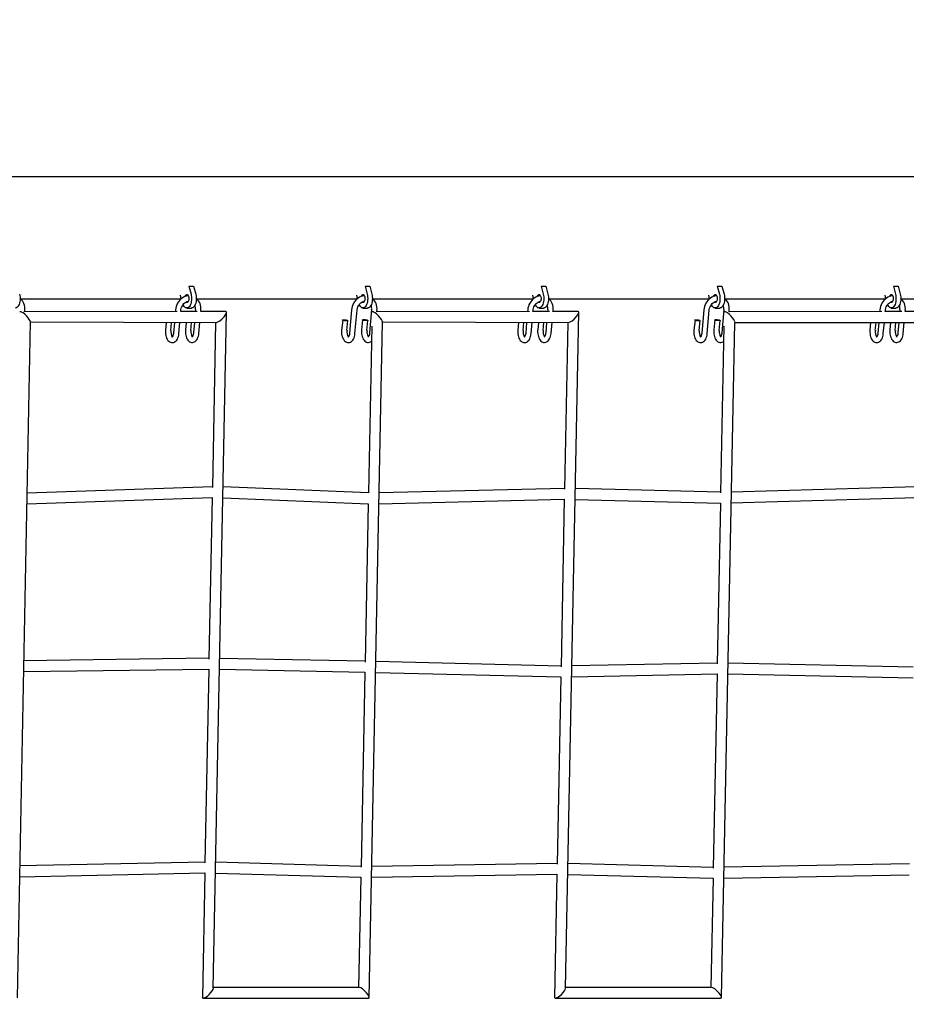
# Model space of a CAD drawing. Units: millimetres. Extents: x 3000 to 50141, y 7666 to 44984.
# Drawn here: x 31588 to 32896, y 36888 to 38339 of the extents above; entities that cross this region are included whole.
import ezdxf

# ---------------------------------------------------------------- set-up
doc = ezdxf.new("R2010")
doc.units = ezdxf.units.MM
doc.header["$LTSCALE"] = 300
doc.header["$PDSIZE"] = -1
doc.linetypes.add('SLD-Сплошная', pattern=[0])
doc.layers.add('ПРИМЕЧАНИЯ', color=7, linetype='SLD-Сплошная')
doc.styles.add('SLDTEXTSTYLE3', font='isocpeui_0.ttf')
doc.dimstyles.new('SLDDIMSTYLE0', dxfattribs={"dimtxt": 900, "dimasz": 900, "dimexe": 0, "dimexo": 0.0625, "dimgap": 225, "dimtad": 2, "dimdec": 0, "dimrnd": 1e-09, "dimzin": 12, "dimdsep": 46, "dimtxsty": 'SLDTEXTSTYLE3', "dimsah": 1, "dimcen": 0.09, "dimadec": 0, "dimazin": 3, "dimtfac": 1, "dimtdec": 3, "dimtofl": 0, "dimtmove": 0, "dimatfit": 3, "dimfxl": 1, "dimfrac": 2, "dimtolj": 1, "dimtzin": 12, "dimarcsym": 0})

# ---------------------------------------------------------------- blocks, each defined once
blk = doc.blocks.new('_D')
at = {"layer": 'Defpoints', "color": 0, "transparency": 16777216}
for p in [(44246.1, 43831.7), (15558.8, 35268), (44246.1, 25254)]:
    blk.add_point(p, dxfattribs=at)
at = {"layer": 'ПРИМЕЧАНИЯ', "color": 0, "lineweight": -2, "transparency": 16777216}
for p, q in [((15558.8, 35268), (15558.8, 43831.7)), ((16458.8, 43831.7), (43346.1, 43831.7)), ((44246.1, 25254.1), (44246.1, 43831.7))]:
    blk.add_line(p, q, dxfattribs=at)
at = {"layer": 'ПРИМЕЧАНИЯ', "color": 0, "transparency": 16777216}
for points in [[(16458.8, 43981.7), (16458.8, 43681.7), (15558.8, 43831.7)], [(43346.1, 43981.7), (43346.1, 43681.7), (44246.1, 43831.7)]]:
    blk.add_solid(points, dxfattribs=at)
at = {"layer": 'ПРИМЕЧАНИЯ', "color": 0, "transparency": 16777216, "insert": (30245.7, 44968.3), "char_height": 900, "attachment_point": 2, "style": 'SLDTEXTSTYLE3'}
blk.add_mtext('\\A1;28687', dxfattribs=at)
blk = doc.blocks.new('_D_1')
at = {"layer": 'Defpoints', "color": 0, "transparency": 16777216}
for p in [(28996.2, 40508), (39006.1, 11820.6), (48734.9, 11820.6)]:
    blk.add_point(p, dxfattribs=at)
at = {"layer": 'ПРИМЕЧАНИЯ', "color": 0, "lineweight": -2, "transparency": 16777216}
for p, q in [((28996.3, 40508), (48734.9, 40508)), ((48734.9, 39608), (48734.9, 12720.6)), ((39006.2, 11820.6), (48734.9, 11820.6))]:
    blk.add_line(p, q, dxfattribs=at)
at = {"layer": 'ПРИМЕЧАНИЯ', "color": 0, "transparency": 16777216}
for points in [[(48584.9, 39608), (48884.9, 39608), (48734.9, 40508)], [(48584.9, 12720.6), (48884.9, 12720.6), (48734.9, 11820.6)]]:
    blk.add_solid(points, dxfattribs=at)
at = {"layer": 'ПРИМЕЧАНИЯ', "color": 0, "transparency": 16777216, "insert": (48959.9, 20054.8), "char_height": 900, "attachment_point": 2, "rotation": 90, "style": 'SLDTEXTSTYLE3'}
blk.add_mtext('\\A1;28687', dxfattribs=at)
blk = doc.blocks.new('*D13')
at = {"layer": 'Defpoints', "color": 0, "transparency": 16777216}
for p in [(41846.1, 42106.5), (17958.8, 35468.8), (41846.1, 32903.1)]:
    blk.add_point(p, dxfattribs=at)
at = {"layer": 'ПРИМЕЧАНИЯ', "color": 0, "lineweight": -2, "transparency": 16777216}
for p, q in [((17958.8, 35468.9), (17958.8, 42106.5)), ((18858.8, 42106.5), (40946.1, 42106.5)), ((41846.1, 32903.1), (41846.1, 42106.5))]:
    blk.add_line(p, q, dxfattribs=at)
at = {"layer": 'ПРИМЕЧАНИЯ', "color": 0, "transparency": 16777216}
for points in [[(18858.8, 42256.5), (18858.8, 41956.5), (17958.8, 42106.5)], [(40946.1, 42256.5), (40946.1, 41956.5), (41846.1, 42106.5)]]:
    blk.add_solid(points, dxfattribs=at)
at = {"layer": 'ПРИМЕЧАНИЯ', "color": 0, "transparency": 16777216, "insert": (29902.5, 42787.3), "char_height": 900, "attachment_point": 5, "style": 'SLDTEXTSTYLE3'}
blk.add_mtext('\\A1;23887', dxfattribs=at)

msp = doc.modelspace()

# ---------------------------------------------------------------- linework, layer by layer
at = {"color": 7, "linetype": 'SLD-Сплошная', "lineweight": 25}
for p, q in [((33018.4, 38108), (31438.7, 38108)), ((31837.7, 37946.4), (31840.8, 37935)), ((31837.7, 37946.4), (31844.6, 37946.4)), ((31844.6, 37946.4), (31847.7, 37935)), ((32097.5, 37946.4), (32100.6, 37935)), ((32097.5, 37946.4), (32104.4, 37946.4)), ((32104.4, 37946.4), (32107.5, 37935)), ((32357.3, 37946.4), (32360.4, 37935)), ((32357.3, 37946.4), (32364.2, 37946.4)), ((32364.2, 37946.4), (32367.3, 37935)), ((32617.1, 37946.4), (32620.2, 37935)), ((32617.1, 37946.4), (32624, 37946.4)), ((32624, 37946.4), (32627.1, 37935)), ((32876.9, 37946.4), (32880, 37935)), ((32876.9, 37946.4), (32883.8, 37946.4)), ((32883.8, 37946.4), (32886.9, 37935)), ((31589.6, 37928), (31826.4, 37928)), ((31826.4, 37928), (31825.4, 37933.1)), ((31849.4, 37928), (32086.2, 37928)), ((32086.2, 37928), (32085.2, 37933.1)), ((32109.2, 37928), (32346, 37928)), ((32346, 37928), (32345, 37933.1)), ((32369, 37928), (32605.8, 37928)), ((32605.8, 37928), (32604.8, 37933.1)), ((32628.8, 37928), (32865.6, 37928)), ((32865.6, 37928), (32864.6, 37933.1)), ((32888.6, 37928), (33018.4, 37928)), ((31590.2, 37908.9), (31589, 37908.9)), ((31595.2, 37908.9), (31595.5, 37911.4)), ((31820.6, 37909.1), (31595.2, 37908.9)), ((31817.9, 37911.8), (31817.7, 37909.1)), ((31825.6, 37909.1), (31825.9, 37911.2)), ((31850, 37909.2), (31825.6, 37909.1)), ((31834.6, 37914.3), (31841.5, 37914.3)), ((31847.4, 37912.1), (31847.1, 37909.2)), ((31855.1, 37909.2), (31855.3, 37911.4)), ((31892.1, 37909.2), (31855.1, 37909.2)), ((31873.7, 36911.4), (31893.3, 37908)), ((32077.7, 37911.8), (32074.7, 37877.4)), ((32082.7, 37876.7), (32085.7, 37911.2)), ((32094.4, 37914.3), (32101.3, 37914.3)), ((32107.2, 37912.1), (32104.2, 37877.7)), ((32109.8, 37908.9), (32108.6, 37908.9)), ((32114.8, 37908.9), (32115.2, 37911.4)), ((32340.2, 37909.1), (32114.8, 37908.9)), ((32337.5, 37911.8), (32337.3, 37909.1)), ((32345.2, 37909.1), (32345.5, 37911.2)), ((32369.6, 37909.2), (32345.2, 37909.1)), ((32354.2, 37914.3), (32361.2, 37914.3)), ((32367, 37912.1), (32366.7, 37909.2)), ((32374.7, 37909.2), (32375, 37911.4)), ((32411.7, 37909.2), (32374.7, 37909.2)), ((32393.3, 36911.4), (32413, 37908)), ((32597.3, 37911.8), (32594.4, 37877.4)), ((32602.3, 37876.7), (32605.3, 37911.2)), ((32614, 37914.3), (32621, 37914.3)), ((32626.8, 37912.1), (32623.8, 37877.7)), ((32629.4, 37908.9), (32628.2, 37908.9)), ((32634.5, 37908.9), (32634.8, 37911.4)), ((32859.8, 37909.1), (32634.5, 37908.9)), ((32857.1, 37911.8), (32856.9, 37909.1)), ((32864.8, 37909.1), (32865.1, 37911.2)), ((32889.2, 37909.2), (32864.8, 37909.1)), ((32873.8, 37914.3), (32880.8, 37914.3)), ((32886.6, 37912.1), (32886.4, 37909.2)), ((32894.3, 37909.2), (32894.6, 37911.4)), ((32931.4, 37909.2), (32894.3, 37909.2)), ((31584.8, 36897.4), (31603.8, 37893.9)), ((31603.8, 37893.9), (31878.3, 37893.2)), ((32064.7, 37896.2), (32062.9, 37881.8)), ((32070.9, 37881.1), (32072.2, 37895.9)), ((32093.7, 37896.8), (32092.4, 37882.1)), ((32100.4, 37881.4), (32101.7, 37896.1)), ((32103.8, 36897.5), (32123.4, 37893.9)), ((32123.4, 37893.9), (32397.9, 37893.2)), ((32584.4, 37896.2), (32582.6, 37881.8)), ((32590.5, 37881.1), (32591.8, 37895.9)), ((32613.3, 37896.8), (32612, 37882.1)), ((32620, 37881.4), (32621.3, 37896.1)), ((31804.1, 37893.1), (31803.1, 37881.8)), ((31811.1, 37881.1), (31812.1, 37893.1)), ((31816.3, 37893.1), (31814.9, 37877.4)), ((31822.9, 37876.7), (31824.3, 37893.1)), ((31833.6, 37893.1), (31832.6, 37882.1)), ((31840.6, 37881.4), (31841.6, 37893.1)), ((31845.7, 37893.2), (31844.4, 37877.7)), ((31852.4, 37877), (31853.8, 37893.2)), ((31877, 37893.2), (31872.3, 37649.6)), ((32107.3, 37887.8), (32102.4, 37641.7)), ((32323.7, 37893.1), (32322.8, 37881.8)), ((32330.7, 37881.1), (32331.8, 37893.1)), ((32335.9, 37893.1), (32334.6, 37877.4)), ((32342.5, 37876.7), (32343.9, 37893.1)), ((32353.2, 37893.1), (32352.2, 37882.1)), ((32360.2, 37881.4), (32361.2, 37893.1)), ((32365.4, 37893.2), (32364, 37877.7)), ((32372, 37877), (32373.4, 37893.2)), ((32396.7, 37893.2), (32391.8, 37647.1)), ((32626.9, 37887.8), (32622.1, 37641.7)), ((32623.4, 36897.5), (32643, 37892.9)), ((32643, 37892.9), (32917.5, 37893.2)), ((32843.3, 37893.1), (32842.4, 37881.8)), ((32850.3, 37881.1), (32851.4, 37893.1)), ((32855.5, 37893.1), (32854.2, 37877.4)), ((32862.1, 37876.7), (32863.6, 37893.1)), ((32872.8, 37893.1), (32871.8, 37882.1)), ((32879.8, 37881.4), (32880.8, 37893.1)), ((32885, 37893.2), (32883.6, 37877.7)), ((32891.6, 37877), (32893, 37893.2)), ((31872.3, 37650.8), (31599, 37641.4)), ((32102.4, 37641.7), (31888.3, 37650.5)), ((32391.8, 37648.3), (32118.5, 37641.8)), ((32622.1, 37642.8), (32407.8, 37648.1)), ((32911.5, 37650.7), (32638.1, 37643)), ((31598.7, 37625.4), (31872, 37634.8)), ((31872, 37634.8), (31867.3, 37396.7)), ((31888, 37634.5), (32102.1, 37625.7)), ((32118.1, 37625.8), (32391.5, 37632.3)), ((32391.5, 37632.3), (32386.7, 37385.3)), ((32407.5, 37632.1), (32621.8, 37626.8)), ((32637.8, 37627), (32911.2, 37634.7)), ((32102.1, 37625.7), (32097.5, 37392.3)), ((32621.8, 37626.8), (32617.1, 37389.7)), ((31867.3, 37397.9), (31594.3, 37394.3)), ((32097.6, 37393.4), (31883.3, 37397.7)), ((32386.7, 37386.3), (32113.6, 37393)), ((32617.1, 37390.9), (32402.7, 37386.5)), ((32906.3, 37385), (32633.1, 37390.7)), ((31594, 37378.3), (31867, 37381.9)), ((31867, 37381.9), (31861.4, 37096.1)), ((31883, 37381.7), (32097.2, 37377.4)), ((32097.2, 37377.4), (32091.6, 37089.8)), ((32113.2, 37377), (32386.4, 37370.3)), ((32402.4, 37370.4), (32616.8, 37374.9)), ((32616.8, 37374.9), (32611.2, 37088.6)), ((32632.8, 37374.7), (32906, 37369)), ((32386.4, 37370.3), (32380.9, 37094.2)), ((31861.4, 37097.3), (31588.5, 37091.7)), ((32091.6, 37090.9), (31877.4, 37097)), ((32381, 37095.3), (32107.6, 37090.9)), ((32611.2, 37089.6), (32397, 37095.1)), ((32900.6, 37094.7), (32627.2, 37089.7)), ((31588.2, 37075.7), (31861.1, 37081.3)), ((31861.1, 37081.3), (31857.5, 36897.9)), ((31877.1, 37081.1), (32091.3, 37074.9)), ((32091.3, 37074.9), (32088.1, 36912.6)), ((32107.3, 37074.9), (32380.6, 37079.3)), ((32380.6, 37079.3), (32377.1, 36897.9)), ((32396.6, 37079.1), (32610.9, 37073.6)), ((32610.9, 37073.6), (32607.7, 36912.6)), ((32626.9, 37073.7), (32900.2, 37078.7)), ((32088.1, 36912.6), (31873.8, 36912.6)), ((32607.7, 36912.6), (32393.4, 36912.6)), ((31858.7, 36896.6), (32102.9, 36896.6)), ((32378.3, 36896.6), (32622.5, 36896.6))]:
    msp.add_line(p, q, dxfattribs=at)
at = {"color": 7, "linetype": 'SLD-Сплошная', "lineweight": 25, "flags": 128}
for points in [[(31587.9, 37935), (31588.4, 37932.9), (31588.6, 37930.6), (31588.7, 37928.3), (31588.6, 37926), (31588.4, 37923.8), (31587.9, 37921.7), (31587.3, 37919.7), (31586.5, 37918), (31585.6, 37916.6), (31584.5, 37915.5), (31583.4, 37914.8), (31582.3, 37914.4), (31581.7, 37914.3)], [(31836.8, 37932.3), (31836.4, 37932.2), (31834.1, 37931.8), (31831.8, 37931.1), (31829.6, 37930.1), (31827.6, 37928.9), (31825.6, 37927.3), (31823.8, 37925.6), (31822.2, 37923.6), (31820.9, 37921.4), (31819.7, 37919.1), (31818.8, 37916.6), (31818.2, 37914.1), (31817.9, 37911.8)], [(31825.9, 37911.2), (31826, 37912.1), (31826.4, 37914), (31827.1, 37915.9), (31828, 37917.7), (31829.1, 37919.3), (31830.3, 37920.8), (31831.7, 37922), (31833.2, 37923), (31834.8, 37923.7), (31836.4, 37924.2), (31836.7, 37924.2)], [(31840.8, 37935), (31841.2, 37932.9), (31841.5, 37930.6), (31841.6, 37928.3), (31841.5, 37926), (31841.2, 37923.8), (31840.8, 37921.7), (31840.1, 37919.7), (31839.4, 37918), (31838.4, 37916.6), (31837.4, 37915.5), (31836.3, 37914.8), (31835.2, 37914.4), (31834, 37914.4), (31832.9, 37914.8), (31831.8, 37915.5), (31830.8, 37916.6), (31829.9, 37918), (31829.2, 37919.5)], [(31832, 37931.3), (31832.4, 37932.4), (31833, 37933.4), (31833.7, 37934), (31834.4, 37934.3), (31835.2, 37934.2)], [(31835.2, 37934.2), (31835.9, 37933.8), (31836.5, 37933), (31837, 37931.9), (31837.4, 37930.6), (31837.6, 37929.1), (31837.6, 37927.6), (31837.4, 37926.1), (31837, 37924.8), (31836.5, 37923.7), (31835.9, 37922.9), (31835.2, 37922.4), (31834.4, 37922.3), (31833.7, 37922.6), (31833.3, 37922.9)], [(31847.7, 37935), (31848.2, 37932.9), (31848.4, 37930.6), (31848.5, 37928.3), (31848.4, 37926), (31848.2, 37923.8), (31847.7, 37921.7), (31847.1, 37919.7), (31846.3, 37918), (31845.4, 37916.6), (31844.3, 37915.5), (31843.3, 37914.8), (31842.1, 37914.4), (31841.5, 37914.3)], [(32096.6, 37932.3), (32096.2, 37932.2), (32093.9, 37931.8), (32091.6, 37931.1), (32089.5, 37930.1), (32087.4, 37928.9), (32085.4, 37927.3), (32083.6, 37925.6), (32082, 37923.6), (32080.7, 37921.4), (32079.5, 37919.1), (32078.6, 37916.6), (32078, 37914.1), (32077.7, 37911.8)], [(32085.7, 37911.2), (32085.8, 37912.1), (32086.2, 37914), (32086.9, 37915.9), (32087.8, 37917.7), (32088.9, 37919.3), (32090.1, 37920.8), (32091.5, 37922), (32093, 37923), (32094.6, 37923.7), (32096.2, 37924.2), (32096.5, 37924.2)], [(32100.6, 37935), (32101, 37932.9), (32101.3, 37930.6), (32101.4, 37928.3), (32101.3, 37926), (32101, 37923.8), (32100.6, 37921.7), (32099.9, 37919.7), (32099.2, 37918), (32098.2, 37916.6), (32097.2, 37915.5), (32096.1, 37914.8), (32095, 37914.4), (32093.8, 37914.4), (32092.7, 37914.8), (32091.6, 37915.5), (32090.6, 37916.6), (32089.7, 37918), (32089, 37919.5)], [(32091.8, 37931.3), (32092.2, 37932.4), (32092.8, 37933.4), (32093.5, 37934), (32094.2, 37934.3), (32095, 37934.2)], [(32095, 37934.2), (32095.7, 37933.8), (32096.3, 37933), (32096.8, 37931.9), (32097.2, 37930.6), (32097.4, 37929.1), (32097.4, 37927.6), (32097.2, 37926.1), (32096.9, 37924.8), (32096.3, 37923.7), (32095.7, 37922.9), (32095, 37922.4), (32094.2, 37922.3), (32093.5, 37922.6), (32093.1, 37922.9)], [(32107.5, 37935), (32108, 37932.9), (32108.2, 37930.6), (32108.3, 37928.3), (32108.2, 37926), (32108, 37923.8), (32107.5, 37921.7), (32106.9, 37919.7), (32106.1, 37918), (32105.2, 37916.6), (32104.2, 37915.5), (32103.1, 37914.8), (32101.9, 37914.4), (32101.3, 37914.3)], [(32356.4, 37932.3), (32356, 37932.2), (32353.7, 37931.8), (32351.4, 37931.1), (32349.3, 37930.1), (32347.2, 37928.9), (32345.2, 37927.3), (32343.4, 37925.6), (32341.9, 37923.6), (32340.5, 37921.4), (32339.3, 37919.1), (32338.5, 37916.6), (32337.8, 37914.1), (32337.5, 37911.8)], [(32345.5, 37911.2), (32345.6, 37912.1), (32346, 37914), (32346.7, 37915.9), (32347.6, 37917.7), (32348.7, 37919.3), (32349.9, 37920.8), (32351.3, 37922), (32352.9, 37923), (32354.4, 37923.7), (32356, 37924.2), (32356.3, 37924.2)], [(32360.4, 37935), (32360.8, 37932.9), (32361.1, 37930.6), (32361.2, 37928.3), (32361.1, 37926), (32360.8, 37923.8), (32360.4, 37921.7), (32359.7, 37919.7), (32359, 37918), (32358.1, 37916.6), (32357, 37915.5), (32355.9, 37914.8), (32354.8, 37914.4), (32353.6, 37914.4), (32352.5, 37914.8), (32351.4, 37915.5), (32350.4, 37916.6), (32349.5, 37918), (32348.8, 37919.5)], [(32360.4, 37935), (32360.8, 37932.9), (32361.1, 37930.6), (32361.2, 37928.3), (32361.1, 37926), (32360.8, 37923.8), (32360.4, 37921.7), (32359.7, 37919.7), (32359, 37918), (32358.1, 37916.6), (32357, 37915.5), (32355.9, 37914.8), (32354.8, 37914.4), (32353.6, 37914.4), (32352.5, 37914.8), (32351.4, 37915.5), (32350.4, 37916.6), (32349.5, 37918), (32348.8, 37919.5)], [(32351.6, 37931.3), (32352, 37932.4), (32352.6, 37933.4), (32353.3, 37934), (32354, 37934.3), (32354.8, 37934.2)], [(32351.6, 37931.3), (32352, 37932.4), (32352.6, 37933.4), (32353.3, 37934), (32354, 37934.3), (32354.8, 37934.2)], [(32354.8, 37934.2), (32355.5, 37933.8), (32356.1, 37933), (32356.6, 37931.9), (32357, 37930.6), (32357.2, 37929.1), (32357.2, 37927.6), (32357, 37926.1), (32356.7, 37924.8), (32356.1, 37923.7), (32355.5, 37922.9), (32354.8, 37922.4), (32354.1, 37922.3), (32353.3, 37922.6), (32352.9, 37922.9)], [(32354.8, 37934.2), (32355.5, 37933.8), (32356.1, 37933), (32356.6, 37931.9), (32357, 37930.6), (32357.2, 37929.1), (32357.2, 37927.6), (32357, 37926.1), (32356.7, 37924.8), (32356.1, 37923.7), (32355.5, 37922.9), (32354.8, 37922.4), (32354.1, 37922.3), (32353.3, 37922.6), (32352.9, 37922.9)], [(32367.3, 37935), (32367.8, 37932.9), (32368.1, 37930.6), (32368.2, 37928.3), (32368.1, 37926), (32367.8, 37923.8), (32367.3, 37921.7), (32366.7, 37919.7), (32365.9, 37918), (32365, 37916.6), (32364, 37915.5), (32362.9, 37914.8), (32361.7, 37914.4), (32361.2, 37914.3)], [(32367.3, 37935), (32367.8, 37932.9), (32368.1, 37930.6), (32368.2, 37928.3), (32368.1, 37926), (32367.8, 37923.8), (32367.3, 37921.7), (32366.7, 37919.7), (32365.9, 37918), (32365, 37916.6), (32364, 37915.5), (32362.9, 37914.8), (32361.7, 37914.4), (32361.2, 37914.3)], [(32616.2, 37932.3), (32615.8, 37932.2), (32613.5, 37931.8), (32611.3, 37931.1), (32609.1, 37930.1), (32607, 37928.9), (32605, 37927.3), (32603.3, 37925.6), (32601.7, 37923.6), (32600.3, 37921.4), (32599.1, 37919.1), (32598.3, 37916.6), (32597.6, 37914.1), (32597.3, 37911.8)], [(32605.3, 37911.2), (32605.4, 37912.1), (32605.8, 37914), (32606.5, 37915.9), (32607.4, 37917.7), (32608.5, 37919.3), (32609.7, 37920.8), (32611.2, 37922), (32612.7, 37923), (32614.2, 37923.7), (32615.8, 37924.2), (32616.1, 37924.2)], [(32620.2, 37935), (32620.7, 37932.9), (32620.9, 37930.6), (32621, 37928.3), (32620.9, 37926), (32620.7, 37923.8), (32620.2, 37921.7), (32619.6, 37919.7), (32618.8, 37918), (32617.9, 37916.6), (32616.8, 37915.5), (32615.8, 37914.8), (32614.6, 37914.4), (32613.5, 37914.4), (32612.3, 37914.8), (32611.2, 37915.5), (32610.2, 37916.6), (32609.3, 37918), (32608.6, 37919.5)], [(32620.2, 37935), (32620.7, 37932.9), (32620.9, 37930.6), (32621, 37928.3), (32620.9, 37926), (32620.7, 37923.8), (32620.2, 37921.7), (32619.6, 37919.7), (32618.8, 37918), (32617.9, 37916.6), (32616.8, 37915.5), (32615.8, 37914.8), (32614.6, 37914.4), (32613.5, 37914.4), (32612.3, 37914.8), (32611.2, 37915.5), (32610.2, 37916.6), (32609.3, 37918), (32608.6, 37919.5)], [(32611.4, 37931.3), (32611.8, 37932.4), (32612.4, 37933.4), (32613.1, 37934), (32613.8, 37934.3), (32614.6, 37934.2)], [(32611.4, 37931.3), (32611.8, 37932.4), (32612.4, 37933.4), (32613.1, 37934), (32613.8, 37934.3), (32614.6, 37934.2)], [(32614.6, 37934.2), (32615.3, 37933.8), (32615.9, 37933), (32616.5, 37931.9), (32616.8, 37930.6), (32617, 37929.1), (32617, 37927.6), (32616.8, 37926.1), (32616.5, 37924.8), (32616, 37923.7), (32615.3, 37922.9), (32614.6, 37922.4), (32613.9, 37922.3), (32613.1, 37922.6), (32612.7, 37922.9)], [(32614.6, 37934.2), (32615.3, 37933.8), (32615.9, 37933), (32616.5, 37931.9), (32616.8, 37930.6), (32617, 37929.1), (32617, 37927.6), (32616.8, 37926.1), (32616.5, 37924.8), (32616, 37923.7), (32615.3, 37922.9), (32614.6, 37922.4), (32613.9, 37922.3), (32613.1, 37922.6), (32612.7, 37922.9)], [(32627.1, 37935), (32627.6, 37932.9), (32627.9, 37930.6), (32628, 37928.3), (32627.9, 37926), (32627.6, 37923.8), (32627.1, 37921.7), (32626.5, 37919.7), (32625.7, 37918), (32624.8, 37916.6), (32623.8, 37915.5), (32622.7, 37914.8), (32621.5, 37914.4), (32621, 37914.3)], [(32627.1, 37935), (32627.6, 37932.9), (32627.9, 37930.6), (32628, 37928.3), (32627.9, 37926), (32627.6, 37923.8), (32627.1, 37921.7), (32626.5, 37919.7), (32625.7, 37918), (32624.8, 37916.6), (32623.8, 37915.5), (32622.7, 37914.8), (32621.5, 37914.4), (32621, 37914.3)], [(32876, 37932.3), (32875.6, 37932.2), (32873.3, 37931.8), (32871.1, 37931.1), (32868.9, 37930.1), (32866.8, 37928.9), (32864.8, 37927.3), (32863.1, 37925.6), (32861.5, 37923.6), (32860.1, 37921.4), (32859, 37919.1), (32858.1, 37916.6), (32857.5, 37914.1), (32857.1, 37911.8)], [(32865.1, 37911.2), (32865.2, 37912.1), (32865.6, 37914), (32866.3, 37915.9), (32867.2, 37917.7), (32868.3, 37919.3), (32869.6, 37920.8), (32871, 37922), (32872.5, 37923), (32874, 37923.7), (32875.7, 37924.2), (32875.9, 37924.2)], [(32880, 37935), (32880.5, 37932.9), (32880.7, 37930.6), (32880.8, 37928.3), (32880.7, 37926), (32880.5, 37923.8), (32880, 37921.7), (32879.4, 37919.7), (32878.6, 37918), (32877.7, 37916.6), (32876.7, 37915.5), (32875.6, 37914.8), (32874.4, 37914.4), (32873.3, 37914.4), (32872.1, 37914.8), (32871, 37915.5), (32870, 37916.6), (32869.1, 37918), (32868.4, 37919.5)], [(32880, 37935), (32880.5, 37932.9), (32880.7, 37930.6), (32880.8, 37928.3), (32880.7, 37926), (32880.5, 37923.8), (32880, 37921.7), (32879.4, 37919.7), (32878.6, 37918), (32877.7, 37916.6), (32876.7, 37915.5), (32875.6, 37914.8), (32874.4, 37914.4), (32873.3, 37914.4), (32872.1, 37914.8), (32871, 37915.5), (32870, 37916.6), (32869.1, 37918), (32868.4, 37919.5)], [(32871.2, 37931.3), (32871.6, 37932.4), (32872.2, 37933.4), (32872.9, 37934), (32873.6, 37934.3), (32874.4, 37934.2)], [(32871.2, 37931.3), (32871.6, 37932.4), (32872.2, 37933.4), (32872.9, 37934), (32873.6, 37934.3), (32874.4, 37934.2)], [(32874.4, 37934.2), (32875.1, 37933.8), (32875.7, 37933), (32876.3, 37931.9), (32876.6, 37930.6), (32876.8, 37929.1), (32876.8, 37927.6), (32876.6, 37926.1), (32876.3, 37924.8), (32875.8, 37923.7), (32875.1, 37922.9), (32874.4, 37922.4), (32873.7, 37922.3), (32872.9, 37922.6), (32872.5, 37922.9)], [(32874.4, 37934.2), (32875.1, 37933.8), (32875.7, 37933), (32876.3, 37931.9), (32876.6, 37930.6), (32876.8, 37929.1), (32876.8, 37927.6), (32876.6, 37926.1), (32876.3, 37924.8), (32875.8, 37923.7), (32875.1, 37922.9), (32874.4, 37922.4), (32873.7, 37922.3), (32872.9, 37922.6), (32872.5, 37922.9)], [(32886.9, 37935), (32887.4, 37932.9), (32887.7, 37930.6), (32887.8, 37928.3), (32887.7, 37926), (32887.4, 37923.8), (32886.9, 37921.7), (32886.3, 37919.7), (32885.5, 37918), (32884.6, 37916.6), (32883.6, 37915.5), (32882.5, 37914.8), (32881.3, 37914.4), (32880.8, 37914.3)], [(32886.9, 37935), (32887.4, 37932.9), (32887.7, 37930.6), (32887.8, 37928.3), (32887.7, 37926), (32887.4, 37923.8), (32886.9, 37921.7), (32886.3, 37919.7), (32885.5, 37918), (32884.6, 37916.6), (32883.6, 37915.5), (32882.5, 37914.8), (32881.3, 37914.4), (32880.8, 37914.3)], [(32064.7, 37896.2), (32064.3, 37896.4), (32064.2, 37896.6), (32064.5, 37896.8), (32065.1, 37896.9), (32066, 37896.9), (32067.1, 37896.9), (32068.2, 37896.9), (32069.4, 37896.7), (32070.5, 37896.6), (32071.3, 37896.4), (32071.9, 37896.1), (32072.2, 37895.9), (32072.1, 37895.7), (32071.6, 37895.6), (32070.9, 37895.5), (32069.9, 37895.5), (32068.8, 37895.5), (32067.6, 37895.6), (32066.4, 37895.8), (32065.5, 37896), (32064.7, 37896.2)], [(32101.1, 37896.5), (32101.6, 37896.3), (32101.6, 37896.1), (32101.4, 37895.9), (32100.8, 37895.8), (32099.9, 37895.7), (32098.8, 37895.7), (32097.6, 37895.8), (32096.5, 37895.9), (32095.4, 37896.1), (32094.5, 37896.3), (32094, 37896.5), (32093.7, 37896.8), (32093.8, 37896.9), (32094.2, 37897.1), (32095, 37897.2), (32096, 37897.2), (32097.1, 37897.2), (32098.3, 37897.1), (32099.4, 37896.9), (32100.4, 37896.7), (32101.1, 37896.5)], [(32584.4, 37896.2), (32583.9, 37896.4), (32583.8, 37896.6), (32584.1, 37896.8), (32584.7, 37896.9), (32585.6, 37896.9), (32586.7, 37896.9), (32587.9, 37896.9), (32589, 37896.7), (32590.1, 37896.6), (32591, 37896.4), (32591.5, 37896.1), (32591.8, 37895.9), (32591.7, 37895.7), (32591.3, 37895.6), (32590.5, 37895.5), (32589.5, 37895.5), (32588.4, 37895.5), (32587.2, 37895.6), (32586.1, 37895.8), (32585.1, 37896), (32584.4, 37896.2)], [(32620.8, 37896.5), (32621.2, 37896.3), (32621.3, 37896.1), (32621, 37895.9), (32620.4, 37895.8), (32619.5, 37895.7), (32618.4, 37895.7), (32617.3, 37895.8), (32616.1, 37895.9), (32615, 37896.1), (32614.2, 37896.3), (32613.6, 37896.5), (32613.3, 37896.8), (32613.4, 37896.9), (32613.9, 37897.1), (32614.6, 37897.2), (32615.6, 37897.2), (32616.7, 37897.2), (32617.9, 37897.1), (32619, 37896.9), (32620, 37896.7), (32620.8, 37896.5)], [(31803.1, 37881.8), (31803.1, 37880.6), (31803.1, 37878.4), (31803.2, 37876.2), (31803.6, 37874), (31804.1, 37872), (31804.8, 37870), (31805.7, 37868.2), (31806.8, 37866.6), (31808, 37865.3), (31809.2, 37864.4), (31810.5, 37863.8), (31811.9, 37863.4), (31813.4, 37863.3), (31814.9, 37863.5), (31816.3, 37864), (31817.5, 37864.8), (31818.7, 37865.8), (31819.7, 37867.1), (31820.7, 37868.6), (31821.5, 37870.4), (31822.2, 37872.4), (31822.6, 37874.5), (31822.9, 37876.7)], [(31832.6, 37882.1), (31832.5, 37880.9), (31832.5, 37878.7), (31832.7, 37876.5), (31833, 37874.3), (31833.6, 37872.2), (31834.3, 37870.3), (31835.2, 37868.4), (31836.3, 37866.8), (31837.4, 37865.6), (31838.7, 37864.7), (31840, 37864), (31841.4, 37863.6), (31842.9, 37863.5), (31844.4, 37863.8), (31845.7, 37864.3), (31847, 37865), (31848.1, 37866), (31849.2, 37867.3), (31850.2, 37868.9), (31851, 37870.7), (31851.6, 37872.7), (31852.1, 37874.8), (31852.4, 37877)], [(32062.9, 37881.8), (32062.9, 37880.6), (32062.9, 37878.4), (32063, 37876.2), (32063.4, 37874), (32063.9, 37872), (32064.6, 37870), (32065.5, 37868.2), (32066.6, 37866.6), (32067.8, 37865.3), (32069, 37864.4), (32070.3, 37863.8), (32071.7, 37863.4), (32073.2, 37863.3), (32074.7, 37863.5), (32076.1, 37864), (32077.3, 37864.8), (32078.5, 37865.8), (32079.5, 37867.1), (32080.5, 37868.6), (32081.3, 37870.4), (32082, 37872.4), (32082.4, 37874.5), (32082.7, 37876.7)], [(32092.4, 37882.1), (32092.3, 37880.9), (32092.3, 37878.7), (32092.5, 37876.5), (32092.8, 37874.3), (32093.4, 37872.2), (32094.1, 37870.3), (32095, 37868.4), (32096.1, 37866.8), (32097.3, 37865.6), (32098.5, 37864.7), (32099.8, 37864), (32101.2, 37863.6), (32102.7, 37863.5), (32104.2, 37863.8), (32105.5, 37864.3), (32106.8, 37865), (32106.8, 37865.1)], [(32322.8, 37881.8), (32322.7, 37880.6), (32322.7, 37878.4), (32322.8, 37876.2), (32323.2, 37874), (32323.7, 37872), (32324.4, 37870), (32325.3, 37868.2), (32326.4, 37866.6), (32327.6, 37865.3), (32328.8, 37864.4), (32330.1, 37863.8), (32331.5, 37863.4), (32333, 37863.3), (32334.5, 37863.5), (32335.9, 37864), (32337.1, 37864.8), (32338.3, 37865.8), (32339.4, 37867.1), (32340.3, 37868.6), (32341.1, 37870.4), (32341.8, 37872.4), (32342.2, 37874.5), (32342.5, 37876.7)], [(32352.2, 37882.1), (32352.1, 37880.9), (32352.1, 37878.7), (32352.3, 37876.5), (32352.7, 37874.3), (32353.2, 37872.2), (32353.9, 37870.3), (32354.8, 37868.4), (32355.9, 37866.8), (32357.1, 37865.6), (32358.3, 37864.7), (32359.6, 37864), (32361, 37863.6), (32362.5, 37863.5), (32364, 37863.8), (32365.3, 37864.3), (32366.6, 37865), (32367.8, 37866), (32368.8, 37867.3), (32369.8, 37868.9), (32370.6, 37870.7), (32371.2, 37872.7), (32371.7, 37874.8), (32372, 37877)], [(32582.6, 37881.8), (32582.5, 37880.6), (32582.5, 37878.4), (32582.6, 37876.2), (32583, 37874), (32583.5, 37872), (32584.2, 37870), (32585.1, 37868.2), (32586.2, 37866.6), (32587.4, 37865.3), (32588.6, 37864.4), (32590, 37863.8), (32591.3, 37863.4), (32592.9, 37863.3), (32594.3, 37863.5), (32595.7, 37864), (32596.9, 37864.8), (32598.1, 37865.8), (32599.2, 37867.1), (32600.1, 37868.6), (32600.9, 37870.4), (32601.6, 37872.4), (32602, 37874.5), (32602.3, 37876.7)], [(32612, 37882.1), (32612, 37880.9), (32611.9, 37878.7), (32612.1, 37876.5), (32612.5, 37874.3), (32613, 37872.2), (32613.7, 37870.3), (32614.6, 37868.4), (32615.7, 37866.8), (32616.9, 37865.6), (32618.1, 37864.7), (32619.4, 37864), (32620.8, 37863.6), (32622.3, 37863.5), (32623.8, 37863.8), (32625.1, 37864.3), (32626.4, 37865), (32626.5, 37865.1)], [(32842.4, 37881.8), (32842.3, 37880.6), (32842.3, 37878.4), (32842.5, 37876.2), (32842.8, 37874), (32843.3, 37872), (32844, 37870), (32844.9, 37868.2), (32846.1, 37866.6), (32847.2, 37865.3), (32848.4, 37864.4), (32849.8, 37863.8), (32851.1, 37863.4), (32852.7, 37863.3), (32854.1, 37863.5), (32855.5, 37864), (32856.7, 37864.8), (32857.9, 37865.8), (32859, 37867.1), (32859.9, 37868.6), (32860.7, 37870.4), (32861.4, 37872.4), (32861.9, 37874.5), (32862.1, 37876.7)], [(32871.8, 37882.1), (32871.8, 37880.9), (32871.8, 37878.7), (32871.9, 37876.5), (32872.3, 37874.3), (32872.8, 37872.2), (32873.5, 37870.3), (32874.4, 37868.4), (32875.5, 37866.8), (32876.7, 37865.6), (32877.9, 37864.7), (32879.2, 37864), (32880.6, 37863.6), (32882.1, 37863.5), (32883.6, 37863.8), (32885, 37864.3), (32886.2, 37865), (32887.4, 37866), (32888.4, 37867.3), (32889.4, 37868.9), (32890.2, 37870.7), (32890.9, 37872.7), (32891.3, 37874.8), (32891.6, 37877)], [(31814.9, 37877.4), (31814.8, 37876.6), (31814.6, 37875.1), (31814.2, 37873.8), (31813.8, 37872.7), (31813.4, 37871.9), (31813, 37871.4), (31812.8, 37871.2), (31812.8, 37871.2)], [(31844.4, 37877.7), (31844.3, 37876.9), (31844.1, 37875.4), (31843.7, 37874), (31843.3, 37873), (31842.8, 37872.2), (31842.5, 37871.7), (31842.2, 37871.5), (31842.2, 37871.5)], [(32074.7, 37877.4), (32074.7, 37876.6), (32074.4, 37875.1), (32074, 37873.8), (32073.6, 37872.7), (32073.2, 37871.9), (32072.8, 37871.4), (32072.6, 37871.2), (32072.6, 37871.2)], [(32104.2, 37877.7), (32104.1, 37876.9), (32103.9, 37875.4), (32103.5, 37874), (32103.1, 37873), (32102.6, 37872.2), (32102.3, 37871.7), (32102.1, 37871.5), (32102.1, 37871.5)], [(32334.6, 37877.4), (32334.5, 37876.6), (32334.2, 37875.1), (32333.8, 37873.8), (32333.4, 37872.7), (32333, 37871.9), (32332.6, 37871.4), (32332.4, 37871.2), (32332.4, 37871.2)], [(32364, 37877.7), (32363.9, 37876.9), (32363.7, 37875.4), (32363.3, 37874), (32362.9, 37873), (32362.4, 37872.2), (32362.1, 37871.7), (32361.9, 37871.5), (32361.9, 37871.5)], [(32594.4, 37877.4), (32594.3, 37876.6), (32594, 37875.1), (32593.6, 37873.8), (32593.2, 37872.7), (32592.8, 37871.9), (32592.4, 37871.4), (32592.2, 37871.2), (32592.2, 37871.2)], [(32623.8, 37877.7), (32623.7, 37876.9), (32623.5, 37875.4), (32623.1, 37874), (32622.7, 37873), (32622.3, 37872.2), (32621.9, 37871.7), (32621.7, 37871.5), (32621.7, 37871.5)], [(32854.2, 37877.4), (32854.1, 37876.6), (32853.8, 37875.1), (32853.5, 37873.8), (32853, 37872.7), (32852.6, 37871.9), (32852.2, 37871.4), (32852, 37871.2), (32852, 37871.2)], [(32883.6, 37877.7), (32883.5, 37876.9), (32883.3, 37875.4), (32882.9, 37874), (32882.5, 37873), (32882.1, 37872.2), (32881.7, 37871.7), (32881.5, 37871.5), (32881.5, 37871.5)]]:
    msp.add_lwpolyline(points, dxfattribs=at)
at = {"color": 7, "linetype": 'SLD-Сплошная', "lineweight": 25}
for centre, radius, start, end in [((31576.2, 37913.7), 19.5, 353.1287, 50.3222), ((31836, 37913.7), 19.5, 353.1287, 50.3222), ((32095.8, 37913.7), 19.5, 353.1287, 50.3222), ((32355.6, 37913.7), 19.5, 353.1287, 50.3222), ((32615.4, 37913.7), 19.5, 353.1287, 50.3222), ((32875.2, 37913.7), 19.5, 353.1287, 50.3222), ((31835, 37913.5), 12.4, 353.5252, 23.3407), ((32094.9, 37913.5), 12.4, 353.5252, 23.3407), ((32354.7, 37913.5), 12.4, 353.5252, 23.3407), ((32614.5, 37913.5), 12.4, 353.5252, 23.3407), ((32874.3, 37913.5), 12.4, 353.5252, 23.3407), ((31825.2, 37879), 14.2, 171.6053, 211.7475), ((31854.7, 37879.3), 14.2, 171.6053, 211.7475), ((32085, 37879), 14.2, 171.6053, 211.7475), ((32114.5, 37879.3), 14.2, 171.6053, 211.7475), ((32344.8, 37879), 14.2, 171.6053, 211.7475), ((32374.3, 37879.3), 14.2, 171.6053, 211.7475), ((32604.6, 37879), 14.2, 171.6053, 211.7475), ((32634.1, 37879.3), 14.2, 171.6053, 211.7475), ((32864.4, 37879), 14.2, 171.6053, 211.7475), ((32893.9, 37879.3), 14.2, 171.6053, 211.7475)]:
    msp.add_arc(centre, radius, start, end, dxfattribs=at)
for centre, major_axis, ratio, start_param, end_param in [((31595.9, 37900.9), (-7.62, 7.76), 0.251577, 6.001171, 6.302638), ((31595.9, 37900.9), (-7.62, 7.76), 0.251577, 3.383383, 6.001171), ((31885.2, 37901.2), (7.84, 7.69), 0.283616, 3.423388, 6.56498), ((32115.5, 37900.9), (-7.62, 7.76), 0.252006, 6.001409, 6.300713), ((32115.5, 37900.9), (-7.62, 7.76), 0.252006, 3.383641, 6.001409), ((32404.8, 37901.2), (7.84, 7.69), 0.283616, 3.423388, 6.56498), ((32635.2, 37900.9), (-7.62, 7.76), 0.252006, 6.001409, 6.300713), ((32635.2, 37900.9), (-7.62, 7.76), 0.252006, 3.383641, 6.001409), ((31865.6, 36904.6), (7.84, 7.68), 0.283689, 3.383891, 6.001549), ((32096, 36904.6), (-7.62, 7.77), 0.25208, 2.899277, 6.040869), ((32385.2, 36904.6), (7.84, 7.68), 0.283689, 3.383891, 6.001549), ((32615.6, 36904.6), (-7.62, 7.77), 0.25208, 2.899277, 6.040869), ((31865.6, 36904.6), (7.84, 7.68), 0.283689, 2.859957, 3.383891), ((32385.2, 36904.6), (7.84, 7.68), 0.283689, 2.859957, 3.383891)]:
    msp.add_ellipse(centre, major_axis=major_axis, ratio=ratio, start_param=start_param, end_param=end_param, dxfattribs=at)

# ---------------------------------------------------------------- dimensions: what is measured, and where the dimension line sits
at = {"layer": 'ПРИМЕЧАНИЯ', "color": 253}
dim = msp.add_linear_dim(base=(44246.1, 43831.7), p1=(15558.8, 35268), p2=(44246.1, 25254), dimstyle='SLDDIMSTYLE0', dxfattribs=at)
dim.commit()
dim.dimension.update_dxf_attribs({"geometry": '_D', "text_midpoint": (30245.7, 43831.7), "dimtype": 160})
at = {"layer": 'ПРИМЕЧАНИЯ', "color": 7}
dim = msp.add_linear_dim(base=(41846.1, 42106.5), p1=(17958.8, 35468.8), p2=(41846.1, 32903.1), dimstyle='SLDDIMSTYLE0', dxfattribs=at)
dim.commit()
dim.dimension.update_dxf_attribs({"geometry": '*D13', "text_midpoint": (29902.5, 42787.3)})
at = {"layer": 'ПРИМЕЧАНИЯ', "color": 253}
dim = msp.add_linear_dim(base=(48734.9, 11820.6), p1=(28996.2, 40508), p2=(39006.1, 11820.6), angle=90, dimstyle='SLDDIMSTYLE0', dxfattribs=at)
dim.commit()
dim.dimension.update_dxf_attribs({"geometry": '_D_1', "text_midpoint": (48734.9, 20054.8), "dimtype": 160})

doc.saveas('drawing.dxf')
